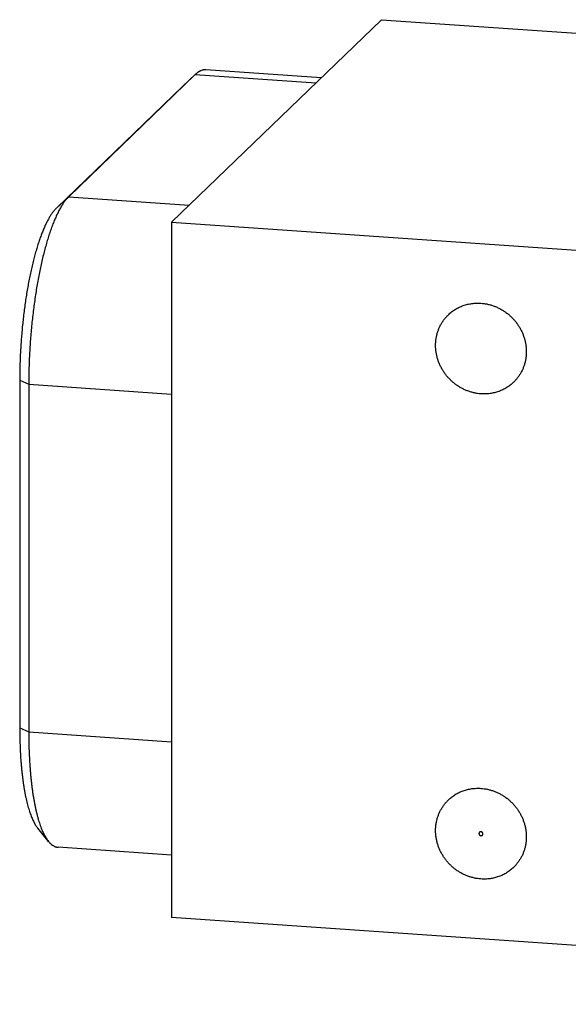
# Model space of a CAD drawing. Units: inches. Extents: x 0.3 to 21.7, y 0.3 to 16.7.
# Drawn here: x 6.7 to 9.4, y 6.1 to 10.9 of the extents above; entities that cross this region are included whole.
import ezdxf

# ---------------------------------------------------------------- set-up
doc = ezdxf.new("R2010")
doc.units = ezdxf.units.IN
doc.header["$LTSCALE"] = 1.21
doc.header["$MEASUREMENT"] = 0
doc.layers.get('0').update_dxf_attribs({"linetype": 'CONTINUOUS'})

msp = doc.modelspace()

# ---------------------------------------------------------------- linework, layer by layer
at = {"color": 7, "linetype": 'CONTINUOUS'}
for p, q in [((7.4492, 9.9091), (8.4684, 10.8936)), ((8.4684, 10.8936), (14.5518, 10.4717)), ((7.5661, 10.6282), (7.5643, 10.6264)), ((8.1762, 10.6113), (7.6161, 10.6502)), ((7.5643, 10.6264), (6.9498, 10.0329)), ((7.5044, 10.5707), (7.5642, 10.6264)), ((7.5643, 10.6264), (8.1498, 10.5858)), ((7.5044, 10.5707), (6.8899, 9.9772)), ((7.5061, 10.5723), (7.5044, 10.5707)), ((6.8899, 9.9772), (6.9498, 10.0329)), ((6.9498, 10.0329), (7.5354, 9.9923)), ((7.4492, 9.9091), (7.4492, 6.5283)), ((7.4492, 9.9091), (13.5326, 9.4872)), ((6.7119, 9.1406), (6.7119, 7.4503)), ((6.7119, 9.1406), (6.7557, 9.121)), ((6.7557, 9.121), (6.7557, 7.4306)), ((6.7557, 9.121), (7.4492, 9.0729)), ((6.7119, 7.4503), (6.7557, 7.4306)), ((6.7557, 7.4306), (7.4492, 7.3825)), ((6.8514, 6.8986), (6.7996, 6.9623)), ((7.4492, 6.8317), (6.8979, 6.8699)), ((13.5326, 6.1064), (7.4492, 6.5283))]:
    msp.add_line(p, q, dxfattribs=at)
for points, knots in [([(7.6161, 10.6502), (7.6151, 10.6502), (7.6131, 10.6503), (7.61, 10.6502), (7.6069, 10.6499), (7.6038, 10.6495), (7.6007, 10.6488), (7.5965, 10.6476), (7.5923, 10.646), (7.5882, 10.644), (7.585, 10.6424), (7.5819, 10.6405), (7.5787, 10.6384), (7.5755, 10.6361), (7.5713, 10.6328), (7.5681, 10.6301), (7.5661, 10.6282)], [0, 0, 0, 0, 0.054427, 0.109071, 0.164145, 0.219859, 0.276413, 0.333999, 0.45293, 0.514641, 0.578028, 0.643223, 0.710343, 0.779495, 0.850773, 1, 1, 1, 1]), ([(6.9498, 10.0329), (6.9482, 10.0314), (6.9449, 10.0281), (6.9402, 10.0228), (6.9354, 10.0171), (6.9307, 10.011), (6.926, 10.0045), (6.9212, 9.9975), (6.9165, 9.9901), (6.9119, 9.9823), (6.9072, 9.9742), (6.9026, 9.9656), (6.898, 9.9566), (6.8934, 9.9472), (6.8889, 9.9375), (6.8844, 9.9273), (6.8799, 9.9168), (6.8755, 9.9059), (6.8711, 9.8947), (6.8668, 9.8831), (6.8625, 9.8712), (6.8568, 9.8546), (6.8498, 9.8331), (6.8418, 9.8063), (6.834, 9.7784), (6.8265, 9.7492), (6.8193, 9.7191), (6.8124, 9.6879), (6.8059, 9.6558), (6.7996, 9.6229), (6.7938, 9.5892), (6.7883, 9.5549), (6.7832, 9.52), (6.7785, 9.4845), (6.7743, 9.4486), (6.7704, 9.4124), (6.767, 9.376), (6.764, 9.3393), (6.7614, 9.3026), (6.7594, 9.266), (6.7577, 9.2294), (6.7566, 9.193), (6.7559, 9.1569), (6.7557, 9.1329), (6.7557, 9.121)], [0, 0, 0, 0, 0.007163, 0.014657, 0.02249, 0.030668, 0.039197, 0.04808, 0.05732, 0.066918, 0.076873, 0.087186, 0.097856, 0.10888, 0.120255, 0.131979, 0.144048, 0.156458, 0.169203, 0.18228, 0.195681, 0.209403, 0.237779, 0.267356, 0.298075, 0.329874, 0.362688, 0.396446, 0.431078, 0.466508, 0.502657, 0.539447, 0.576796, 0.61462, 0.652835, 0.691354, 0.730091, 0.768959, 0.80787, 0.846735, 0.885468, 0.923981, 0.962187, 1, 1, 1, 1]), ([(6.8899, 9.9772), (6.8884, 9.9757), (6.8855, 9.9727), (6.8811, 9.9679), (6.8767, 9.9627), (6.8724, 9.9571), (6.868, 9.9511), (6.8637, 9.9447), (6.8594, 9.9379), (6.8551, 9.9308), (6.8508, 9.9233), (6.8466, 9.9154), (6.8424, 9.9072), (6.8382, 9.8986), (6.834, 9.8896), (6.8299, 9.8803), (6.8258, 9.8707), (6.8217, 9.8607), (6.8177, 9.8504), (6.8124, 9.836), (6.8058, 9.8173), (6.7982, 9.7939), (6.7908, 9.7693), (6.7837, 9.7437), (6.7768, 9.717), (6.7702, 9.6893), (6.7639, 9.6607), (6.7579, 9.6313), (6.7522, 9.6011), (6.7468, 9.5702), (6.7418, 9.5387), (6.7371, 9.5066), (6.7328, 9.4741), (6.7289, 9.4412), (6.7253, 9.408), (6.7222, 9.3745), (6.7195, 9.3409), (6.7171, 9.3073), (6.7152, 9.2736), (6.7137, 9.2401), (6.7127, 9.2067), (6.712, 9.1736), (6.7119, 9.1516), (6.7119, 9.1406)], [0, 0, 0, 0, 0.007163, 0.014657, 0.02249, 0.030668, 0.039197, 0.04808, 0.05732, 0.066918, 0.076873, 0.087186, 0.097856, 0.10888, 0.120255, 0.131979, 0.144048, 0.156458, 0.169203, 0.18228, 0.209403, 0.237779, 0.267355, 0.298074, 0.329874, 0.362687, 0.396446, 0.431078, 0.466507, 0.502657, 0.539447, 0.576796, 0.61462, 0.652834, 0.691354, 0.730091, 0.768959, 0.80787, 0.846735, 0.885468, 0.923981, 0.962187, 1, 1, 1, 1]), ([(8.7938, 9.4588), (8.7963, 9.4613), (8.8016, 9.4661), (8.8098, 9.4729), (8.8185, 9.4792), (8.8274, 9.4851), (8.8367, 9.4905), (8.8462, 9.4953), (8.8561, 9.4997), (8.8661, 9.5036), (8.8764, 9.507), (8.8869, 9.5098), (8.8975, 9.512), (8.9083, 9.5138), (8.9192, 9.5149), (8.9301, 9.5156), (8.9412, 9.5156), (8.9485, 9.5153), (8.9522, 9.5151)], [0, 0, 0, 0, 0.061648, 0.123319, 0.185036, 0.246822, 0.308696, 0.370681, 0.432795, 0.495056, 0.557481, 0.620084, 0.682878, 0.745873, 0.809077, 0.872496, 0.936141, 1, 1, 1, 1]), ([(8.9522, 9.5151), (8.9576, 9.5147), (8.9683, 9.5135), (8.9843, 9.5107), (9.0002, 9.5066), (9.0157, 9.5015), (9.0284, 9.4963), (9.0384, 9.4916), (9.0482, 9.4865), (9.0601, 9.4795), (9.0716, 9.4717), (9.0804, 9.465), (9.089, 9.458), (9.0993, 9.4487), (9.1109, 9.4368), (9.1217, 9.424), (9.1315, 9.4106), (9.1404, 9.3965), (9.1483, 9.3819), (9.1551, 9.3669), (9.1608, 9.3515), (9.1655, 9.3357), (9.169, 9.3197), (9.1713, 9.3036), (9.1725, 9.2875), (9.1725, 9.2714), (9.1713, 9.2554), (9.1689, 9.2396), (9.1654, 9.2242), (9.1608, 9.2091), (9.155, 9.1944), (9.1481, 9.1803), (9.1403, 9.1668), (9.1313, 9.154), (9.1215, 9.1419), (9.1143, 9.1344), (9.1106, 9.1308)], [0, 0, 0, 0, 0.031145, 0.062443, 0.093887, 0.12547, 0.157177, 0.173076, 0.189, 0.220912, 0.252898, 0.268916, 0.284944, 0.317018, 0.349103, 0.381178, 0.413219, 0.445207, 0.47712, 0.50894, 0.540649, 0.572234, 0.603681, 0.634982, 0.666129, 0.69712, 0.727954, 0.758635, 0.78917, 0.819568, 0.849843, 0.880011, 0.910089, 0.940098, 0.970061, 1, 1, 1, 1]), ([(8.9522, 9.0746), (8.9468, 9.075), (8.936, 9.0761), (8.92, 9.079), (8.9042, 9.083), (8.8886, 9.0882), (8.8759, 9.0934), (8.866, 9.0981), (8.8562, 9.1031), (8.8442, 9.1101), (8.8328, 9.1179), (8.824, 9.1246), (8.8154, 9.1316), (8.805, 9.1409), (8.7934, 9.1529), (8.7827, 9.1656), (8.7729, 9.1791), (8.764, 9.1931), (8.7561, 9.2077), (8.7493, 9.2228), (8.7435, 9.2382), (8.7389, 9.2539), (8.7354, 9.2699), (8.7331, 9.286), (8.7319, 9.3021), (8.7319, 9.3182), (8.7331, 9.3342), (8.7354, 9.35), (8.739, 9.3655), (8.7436, 9.3806), (8.7494, 9.3952), (8.7562, 9.4093), (8.7641, 9.4228), (8.773, 9.4357), (8.7829, 9.4477), (8.7901, 9.4552), (8.7938, 9.4588)], [0, 0, 0, 0, 0.031145, 0.062443, 0.093887, 0.12547, 0.157177, 0.173076, 0.189, 0.220912, 0.252898, 0.268916, 0.284944, 0.317018, 0.349103, 0.381178, 0.413219, 0.445207, 0.47712, 0.50894, 0.540649, 0.572234, 0.603681, 0.634982, 0.666129, 0.69712, 0.727954, 0.758635, 0.78917, 0.819568, 0.849843, 0.880011, 0.910089, 0.940098, 0.970061, 1, 1, 1, 1]), ([(9.1106, 9.1308), (9.108, 9.1284), (9.1028, 9.1236), (9.0945, 9.1168), (9.0859, 9.1104), (9.077, 9.1046), (9.0677, 9.0992), (9.0581, 9.0943), (9.0483, 9.0899), (9.0382, 9.086), (9.028, 9.0827), (9.0175, 9.0799), (9.0069, 9.0776), (8.9961, 9.0759), (8.9852, 9.0747), (8.9742, 9.0741), (8.9632, 9.074), (8.9559, 9.0743), (8.9522, 9.0746)], [0, 0, 0, 0, 0.061648, 0.123319, 0.185036, 0.246822, 0.308696, 0.370681, 0.432795, 0.495056, 0.557481, 0.620084, 0.682878, 0.745873, 0.809077, 0.872496, 0.936141, 1, 1, 1, 1]), ([(6.7119, 7.4503), (6.7119, 7.436), (6.7121, 7.4078), (6.7132, 7.366), (6.7151, 7.3253), (6.7173, 7.2921), (6.7194, 7.2662), (6.7211, 7.2474), (6.7231, 7.2289), (6.7252, 7.2108), (6.7274, 7.1932), (6.7299, 7.1761), (6.7325, 7.1594), (6.7353, 7.1432), (6.7382, 7.1275), (6.7413, 7.1123), (6.7446, 7.0977), (6.748, 7.0836), (6.7516, 7.07), (6.7553, 7.0571), (6.7591, 7.0448), (6.7631, 7.033), (6.7673, 7.0219), (6.7715, 7.0114), (6.7759, 7.0016), (6.7804, 6.9924), (6.785, 6.9839), (6.7897, 6.976), (6.7945, 6.9688), (6.7979, 6.9644), (6.7996, 6.9623)], [0, 0, 0, 0, 0.085178, 0.16858, 0.249882, 0.328772, 0.36722, 0.404953, 0.441938, 0.47814, 0.513527, 0.548067, 0.58173, 0.614488, 0.646312, 0.677178, 0.707062, 0.735942, 0.763798, 0.790613, 0.816372, 0.841064, 0.864678, 0.88721, 0.908659, 0.929029, 0.948328, 0.966572, 0.983786, 1, 1, 1, 1]), ([(6.7557, 7.4306), (6.7557, 7.4151), (6.756, 7.3843), (6.7572, 7.3387), (6.7589, 7.3015), (6.7607, 7.2723), (6.7622, 7.2509), (6.7639, 7.23), (6.7658, 7.2094), (6.7679, 7.1893), (6.7702, 7.1696), (6.7727, 7.1504), (6.7754, 7.1317), (6.7782, 7.1135), (6.7812, 7.0958), (6.7845, 7.0787), (6.7878, 7.0622), (6.7914, 7.0462), (6.7951, 7.0309), (6.799, 7.0161), (6.8031, 7.002), (6.8073, 6.9886), (6.8116, 6.9758), (6.8161, 6.9636), (6.8207, 6.9522), (6.8255, 6.9415), (6.8304, 6.9315), (6.8354, 6.9222), (6.8406, 6.9136), (6.8458, 6.9058), (6.8495, 6.9009), (6.8514, 6.8986)], [0, 0, 0, 0, 0.085178, 0.16858, 0.249882, 0.289648, 0.328773, 0.367221, 0.404955, 0.441939, 0.478142, 0.513529, 0.548069, 0.581732, 0.614489, 0.646313, 0.677179, 0.707063, 0.735943, 0.763799, 0.790614, 0.816373, 0.841064, 0.864678, 0.887211, 0.90866, 0.929029, 0.948328, 0.966573, 0.983786, 1, 1, 1, 1]), ([(8.7938, 7.1), (8.7963, 7.1025), (8.8016, 7.1073), (8.8098, 7.1141), (8.8185, 7.1204), (8.8274, 7.1263), (8.8367, 7.1317), (8.8462, 7.1366), (8.8561, 7.1409), (8.8661, 7.1448), (8.8764, 7.1482), (8.8869, 7.151), (8.8975, 7.1533), (8.9083, 7.155), (8.9192, 7.1562), (8.9301, 7.1568), (8.9412, 7.1568), (8.9485, 7.1565), (8.9522, 7.1563)], [0, 0, 0, 0, 0.061648, 0.123319, 0.185036, 0.246822, 0.308696, 0.370681, 0.432795, 0.495056, 0.557481, 0.620084, 0.682878, 0.745873, 0.809077, 0.872496, 0.936141, 1, 1, 1, 1]), ([(8.9522, 7.1563), (8.9576, 7.1559), (8.9683, 7.1547), (8.9843, 7.1519), (9.0002, 7.1478), (9.0157, 7.1427), (9.0284, 7.1375), (9.0384, 7.1328), (9.0482, 7.1277), (9.0601, 7.1207), (9.0716, 7.113), (9.0804, 7.1063), (9.089, 7.0993), (9.0993, 7.0899), (9.1109, 7.078), (9.1217, 7.0652), (9.1315, 7.0518), (9.1404, 7.0377), (9.1483, 7.0232), (9.1551, 7.0081), (9.1608, 6.9927), (9.1655, 6.9769), (9.169, 6.961), (9.1713, 6.9449), (9.1725, 6.9287), (9.1725, 6.9126), (9.1713, 6.8966), (9.1689, 6.8808), (9.1654, 6.8654), (9.1608, 6.8503), (9.155, 6.8356), (9.1481, 6.8215), (9.1403, 6.808), (9.1313, 6.7952), (9.1215, 6.7831), (9.1143, 6.7756), (9.1106, 6.772)], [0, 0, 0, 0, 0.031145, 0.062443, 0.093887, 0.12547, 0.157177, 0.173076, 0.189, 0.220912, 0.252898, 0.268916, 0.284944, 0.317018, 0.349103, 0.381178, 0.413219, 0.445207, 0.47712, 0.50894, 0.540649, 0.572234, 0.603681, 0.634982, 0.666129, 0.69712, 0.727954, 0.758635, 0.78917, 0.819568, 0.849843, 0.880011, 0.910089, 0.940098, 0.970061, 1, 1, 1, 1]), ([(8.9522, 6.7158), (8.9468, 6.7162), (8.936, 6.7173), (8.92, 6.7202), (8.9042, 6.7242), (8.8886, 6.7294), (8.8759, 6.7346), (8.866, 6.7393), (8.8562, 6.7444), (8.8442, 6.7513), (8.8328, 6.7591), (8.824, 6.7658), (8.8154, 6.7728), (8.805, 6.7821), (8.7934, 6.7941), (8.7827, 6.8068), (8.7729, 6.8203), (8.764, 6.8343), (8.7561, 6.8489), (8.7493, 6.864), (8.7435, 6.8794), (8.7389, 6.8951), (8.7354, 6.9111), (8.7331, 6.9272), (8.7319, 6.9434), (8.7319, 6.9595), (8.7331, 6.9754), (8.7354, 6.9912), (8.739, 7.0067), (8.7436, 7.0218), (8.7494, 7.0364), (8.7562, 7.0505), (8.7641, 7.064), (8.773, 7.0769), (8.7829, 7.0889), (8.7901, 7.0964), (8.7938, 7.1)], [0, 0, 0, 0, 0.031145, 0.062443, 0.093887, 0.12547, 0.157177, 0.173076, 0.189, 0.220912, 0.252898, 0.268916, 0.284944, 0.317018, 0.349103, 0.381178, 0.413219, 0.445207, 0.47712, 0.50894, 0.540649, 0.572234, 0.603681, 0.634982, 0.666129, 0.69712, 0.727954, 0.758635, 0.78917, 0.819568, 0.849843, 0.880011, 0.910089, 0.940098, 0.970061, 1, 1, 1, 1]), ([(6.8514, 6.8986), (6.8532, 6.8965), (6.8559, 6.8933), (6.8597, 6.8894), (6.8625, 6.8867), (6.8653, 6.8842), (6.8682, 6.882), (6.8711, 6.8799), (6.8749, 6.8773), (6.8788, 6.8752), (6.8828, 6.8734), (6.8858, 6.8723), (6.8888, 6.8714), (6.8918, 6.8707), (6.8949, 6.8702), (6.8969, 6.87), (6.8979, 6.8699)], [0, 0, 0, 0, 0.149227, 0.220502, 0.289652, 0.356772, 0.421968, 0.485357, 0.547069, 0.665999, 0.723585, 0.78014, 0.835854, 0.890929, 0.945573, 1, 1, 1, 1]), ([(9.1106, 6.772), (9.108, 6.7696), (9.1028, 6.7648), (9.0945, 6.758), (9.0859, 6.7517), (9.077, 6.7458), (9.0677, 6.7404), (9.0581, 6.7355), (9.0483, 6.7311), (9.0382, 6.7272), (9.028, 6.7239), (9.0175, 6.7211), (9.0069, 6.7188), (8.9961, 6.7171), (8.9852, 6.7159), (8.9742, 6.7153), (8.9632, 6.7152), (8.9559, 6.7155), (8.9522, 6.7158)], [0, 0, 0, 0, 0.061648, 0.123319, 0.185036, 0.246822, 0.308696, 0.370681, 0.432795, 0.495056, 0.557481, 0.620084, 0.682878, 0.745873, 0.809077, 0.872496, 0.936141, 1, 1, 1, 1])]:
    msp.add_open_spline(points, degree=3, knots=knots, dxfattribs=at)
at = {"color": 4, "linetype": 'CONTINUOUS'}
for points in [[(8.9618, 6.9354), (8.9618, 6.9357), (8.9618, 6.9361), (8.9617, 6.9368), (8.9617, 6.9373), (8.9615, 6.9377), (8.9614, 6.9382), (8.9612, 6.9386), (8.9611, 6.9391), (8.9609, 6.9395), (8.9607, 6.94), (8.9604, 6.9404), (8.9603, 6.9408), (8.9599, 6.9412), (8.9596, 6.9416), (8.9593, 6.942), (8.959, 6.9424), (8.9586, 6.9427), (8.9583, 6.943), (8.9579, 6.9434), (8.9576, 6.9437), (8.9571, 6.9439), (8.9567, 6.9442), (8.9563, 6.9444), (8.9559, 6.9447), (8.9554, 6.9449), (8.955, 6.945), (8.9545, 6.9452), (8.9541, 6.9454), (8.9536, 6.9454), (8.9531, 6.9455), (8.9527, 6.9456), (8.9522, 6.9457), (8.9517, 6.9457), (8.9512, 6.9457), (8.9508, 6.9456), (8.9503, 6.9457), (8.9499, 6.9455), (8.9494, 6.9454), (8.949, 6.9453), (8.9485, 6.9452), (8.9481, 6.945), (8.9477, 6.9448), (8.9473, 6.9447), (8.947, 6.9445), (8.9468, 6.9445), (8.9467, 6.9443), (8.9464, 6.9441), (8.9461, 6.9439), (8.9457, 6.9436), (8.9453, 6.9434), (8.9451, 6.943), (8.9448, 6.9427), (8.9445, 6.9423), (8.9441, 6.942), (8.9439, 6.9416), (8.9437, 6.9412), (8.9435, 6.9408), (8.9432, 6.9404), (8.9431, 6.9399), (8.943, 6.9395), (8.9429, 6.939), (8.9427, 6.9386), (8.9427, 6.9381), (8.9426, 6.9375), (8.9426, 6.937), (8.9425, 6.9367)], [(8.9425, 6.9367), (8.9426, 6.9364), (8.9426, 6.9359), (8.9427, 6.9353), (8.9427, 6.9348), (8.9429, 6.9344), (8.943, 6.9339), (8.9431, 6.9334), (8.9432, 6.933), (8.9435, 6.9325), (8.9437, 6.9321), (8.9439, 6.9317), (8.9441, 6.9312), (8.9444, 6.9309), (8.9447, 6.9305), (8.9451, 6.9301), (8.9453, 6.9297), (8.9457, 6.9294), (8.9461, 6.929), (8.9465, 6.9287), (8.9468, 6.9284), (8.9472, 6.9281), (8.9476, 6.9279), (8.9481, 6.9276), (8.9485, 6.9273), (8.9489, 6.9272), (8.9494, 6.927), (8.9498, 6.9269), (8.9503, 6.9267), (8.9508, 6.9266), (8.9512, 6.9265), (8.9517, 6.9265), (8.9522, 6.9263), (8.9527, 6.9264), (8.9531, 6.9264), (8.9536, 6.9264), (8.9541, 6.9264), (8.9545, 6.9265), (8.955, 6.9266), (8.9554, 6.9267), (8.9559, 6.9268), (8.9563, 6.927), (8.9567, 6.9272), (8.957, 6.9274), (8.9573, 6.9275), (8.9575, 6.9276), (8.9577, 6.9278), (8.958, 6.9279), (8.9583, 6.9282), (8.9586, 6.9285), (8.959, 6.9287), (8.9593, 6.9291), (8.9596, 6.9294), (8.9599, 6.9298), (8.9602, 6.9301), (8.9604, 6.9305), (8.9607, 6.9309), (8.9609, 6.9313), (8.9611, 6.9317), (8.9612, 6.9321), (8.9614, 6.9326), (8.9615, 6.933), (8.9617, 6.9335), (8.9617, 6.9339), (8.9618, 6.9346), (8.9618, 6.935), (8.9618, 6.9354)]]:
    msp.add_open_spline(points, degree=3, knots=[0, 0, 0, 0, 0.03125, 0.046875, 0.0625, 0.078125, 0.09375, 0.109375, 0.125, 0.140625, 0.15625, 0.171875, 0.1875, 0.203125, 0.21875, 0.234375, 0.25, 0.265625, 0.28125, 0.296875, 0.3125, 0.328125, 0.34375, 0.359375, 0.375, 0.390625, 0.40625, 0.421875, 0.4375, 0.453125, 0.46875, 0.484375, 0.5, 0.515625, 0.53125, 0.546875, 0.5625, 0.578125, 0.59375, 0.609375, 0.625, 0.640625, 0.65625, 0.671875, 0.679688, 0.6875, 0.695312, 0.703125, 0.71875, 0.734375, 0.75, 0.765625, 0.78125, 0.796875, 0.8125, 0.828125, 0.84375, 0.859375, 0.875, 0.890625, 0.90625, 0.921875, 0.9375, 0.953125, 0.96875, 1, 1, 1, 1], dxfattribs=at)

doc.saveas('drawing.dxf')
